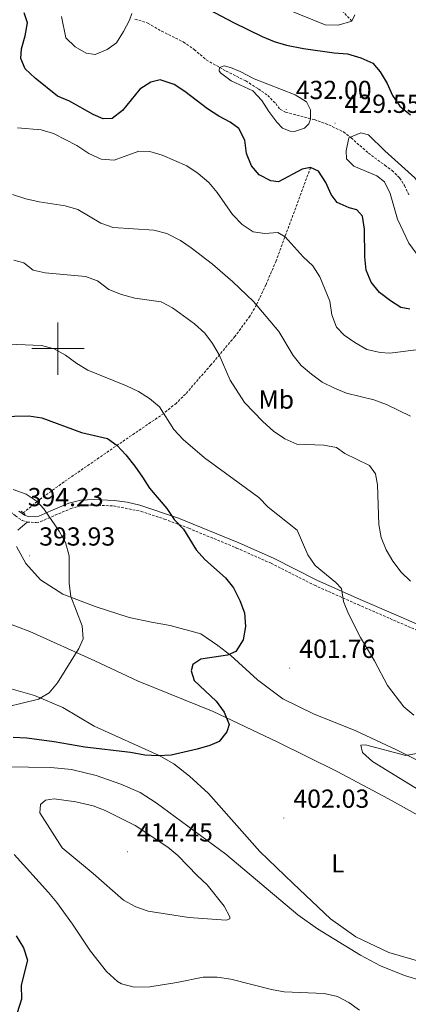
# Model space of a CAD drawing. Units: metres. Extents: x 593462 to 597958, y 4689337 to 4692368.
# Drawn here: x 595985 to 596135, y 4690248 to 4690626 of the extents above; entities that cross this region are included whole.
import ezdxf
from ezdxf.enums import TextEntityAlignment as Align

# ---------------------------------------------------------------- set-up
doc = ezdxf.new("R2010")
doc.units = ezdxf.units.M
doc.header["$MEASUREMENT"] = 0
doc.linetypes.add('TRAZOS', pattern=[0.75, 0.5, -0.25])
doc.linetypes.add('TRAZOSX2', pattern=[1.5, 1, -0.5])
for name, color, linetype, lineweight in [('Carátula', 7, 'Continuous', 5), ('Level 11', 142, 'TRAZOSX2', 13), ('Level 21', 19, 'Continuous', 0), ('Level 36', 19, 'Continuous', 40), ('Level 37', 92, 'Continuous', 0), ('Level 4', 36, 'Continuous', 30), ('Level 41', 39, 'Continuous', 0), ('Level 5', 36, 'Continuous', 0), ('Level 63', 7, 'Continuous', 0), ('Level 7', 1, 'Continuous', 0)]:
    doc.layers.add(name, color=color, linetype=linetype, lineweight=lineweight)
doc.styles.add('Arial', font='ARIAL.TTF', dxfattribs={"height": 0.2})

# ---------------------------------------------------------------- blocks, each defined once
blk = doc.blocks.new('5PATER')
at = {"layer": 'Carátula', "linetype": 'Continuous', "lineweight": 5}
h = blk.add_hatch(color=250, dxfattribs=at)
edge = h.paths.add_edge_path()
edge.add_ellipse((0, 0), major_axis=(-1.33, -1.34), ratio=0.999422, start_angle=0, end_angle=360)

msp = doc.modelspace()

# ---------------------------------------------------------------- linework, layer by layer
at = {"layer": 'Level 11', "color": 142, "linetype": 'TRAZOSX2', "lineweight": 13}
for points in [[(596112.93, 4690625.76, 420), (596096.42, 4690643.25, 415)], [(596097.05, 4690569.58, 425), (596083.77, 4690533.73, 418.27), (596079.95, 4690524.66, 416.54), (596076.2, 4690516.78, 415), (596073.75, 4690512.52, 414.07), (596067.95, 4690504.68, 411.95), (596058.75, 4690493.79, 409.11), (596048.99, 4690482.57, 406.84), (596045.47, 4690479.12, 406.08), (596040.62, 4690475.11, 405), (596024.53, 4690464.15, 400.37), (596002.34, 4690448.89, 396.7), (595992.02, 4690441.35, 395), (595986.69, 4690436.97, 394.05)]]:
    msp.add_polyline3d(points, dxfattribs=at)
at = {"layer": 'Level 21', "color": 19, "linetype": 'TRAZOSX2', "lineweight": 0}
for points in [[(596029.57, 4690626.54, 429.46), (596034.56, 4690624.98, 429.46), (596039.8, 4690621.92, 429.07), (596048.12, 4690617.75, 428.94), (596052.35, 4690614.86, 429.07), (596056.99, 4690610.89, 429.72), (596064.55, 4690606.56, 429.85), (596072.12, 4690602.8, 429.98), (596077.02, 4690599.75, 429.85), (596080.59, 4690597.21, 429.98), (596083.65, 4690594.08, 430.9), (596085.3, 4690591.9, 431.03), (596087.46, 4690590.79, 431.68), (596098.46, 4690587.92, 429.85), (596104.04, 4690585.94, 429.59), (596109.62, 4690583.22, 429.59), (596112.6, 4690580.93, 430.11), (596119.23, 4690575.1, 431.68), (596125.54, 4690570.44, 430.64), (596128.36, 4690568.41, 430.77), (596131.25, 4690565.54, 431.16), (596133.06, 4690562.6, 431.55), (596134.86, 4690558.9, 431.81)], [(595870.09, 4690476.26, 395.04), (595876.02, 4690477.48, 394.9), (595878.24, 4690477.85, 394.77), (595880.2, 4690477.83, 394.77), (595886.84, 4690476.33, 395.16), (595904.43, 4690471.71, 395.16), (595911.97, 4690468.9, 395.04), (595934.85, 4690458.49, 393.99), (595939.67, 4690457.15, 393.99), (595955.64, 4690453.81, 393.89), (595961.69, 4690452.35, 394.12), (595967.66, 4690449.03, 394.51), (595975.82, 4690442.03, 394.38), (595983.64, 4690435.86, 393.93), (595986.19, 4690434.09, 393.99), (595988.14, 4690433.42, 394.12)], [(595988.14, 4690433.42, 394.12), (595991.66, 4690433.25, 394.25), (595993.36, 4690433.63, 394.77), (595998.87, 4690436.06, 395.3), (596004.9, 4690438.61, 396.34), (596009.09, 4690439.74, 396.86), (596013.92, 4690439.96, 397.12), (596021.36, 4690439.62, 397.52), (596031.92, 4690437.56, 398.69), (596040.9, 4690434.6, 399.47), (596050.21, 4690431.07, 400.36), (596068.64, 4690423.49, 401.72), (596081.86, 4690417.61, 402.61), (596098.5, 4690409.22, 404.04), (596115.26, 4690401.75, 405.48), (596128.95, 4690395.8, 406.99), (596150.24, 4690386.52, 408.22)]]:
    msp.add_polyline3d(points, dxfattribs=at)
at = {"layer": 'Level 21', "color": 19, "linetype": 'Continuous', "lineweight": 0}
msp.add_polyline3d([(596151.11, 4690388.51, 408.22), (596129.82, 4690397.79, 406.99), (596116.14, 4690403.73, 405.48), (596099.43, 4690411.19, 404.04), (596082.8, 4690419.58, 402.61), (596069.49, 4690425.49, 401.72), (596046.29, 4690434.91, 399.92), (596031.4, 4690439.97, 398.59), (596026.56, 4690441.07, 397.99), (596021.62, 4690441.78, 397.52), (596013.92, 4690442.13, 397.12), (596008.76, 4690441.9, 396.86), (596004.19, 4690440.66, 396.34), (595997.24, 4690437.72, 395.19), (595992.68, 4690435.7, 394.77), (595991.48, 4690435.44, 394.25), (595988.55, 4690435.57, 394.12), (595987.18, 4690436.05, 393.99), (595984.93, 4690437.61, 393.93)], dxfattribs=at)
at = {"layer": 'Level 21', "color": 1, "linetype": 'TRAZOS', "lineweight": 0}
msp.add_polyline3d([(595985.86, 4690437.68, 394.28), (595987.4, 4690436.38, 394.28)], dxfattribs=at)
at = {"layer": 'Level 36', "color": 92, "linetype": 'Continuous', "lineweight": 0}
for points in [[(595988.14, 4690433.42, 394.12), (595984.6, 4690430.28, 393.86)], [(595984.04, 4690424.1, 393.86), (595987.65, 4690417.55, 393.6), (595993.27, 4690411.31, 393.34), (596001.9, 4690405.71, 393.6), (596014.23, 4690401.07, 394.64), (596027.39, 4690396.76, 395.16), (596035.9, 4690395.01, 397.25), (596043.07, 4690393.77, 397.52), (596054.9, 4690390.48, 398.56), (596061.38, 4690386.07, 399.08), (596066.35, 4690382.18, 399.6), (596076.62, 4690372.88, 400.91), (596086.41, 4690365.6, 401.43), (596098.22, 4690359.8, 402.22), (596114.37, 4690353.29, 403.52), (596130.01, 4690345.95, 405.09), (596145.31, 4690338.28, 405.61)], [(596059.62, 4690360.68, 398.56), (596030.83, 4690372.33, 398.04), (596014.19, 4690380.18, 395.16), (595989.23, 4690391.46, 392.03), (595970.08, 4690398.66, 390.46)], [(595981.16, 4690369.64, 391.77), (595990.99, 4690366.87, 393.6), (596001.81, 4690362.25, 394.9), (596013.94, 4690355.11, 397.25), (596038.9, 4690343.84, 399.86), (596044.55, 4690340.61, 400.13), (596050.52, 4690335.87, 400.13), (596057.81, 4690329.28, 400.91), (596077.48, 4690307.02, 402.74), (596090.4, 4690294.7, 402.74), (596104.64, 4690281.19, 403.52), (596114.43, 4690274.24, 403.52), (596127.07, 4690268.26, 403.26), (596139.91, 4690264.46, 403), (596150.91, 4690262.18, 402.48), (596164.76, 4690259.38, 401.69), (596183.92, 4690254.01, 399.34), (596201.92, 4690247.99, 398.56)], [(596145.1, 4690317.06, 403.78), (596126.98, 4690327.26, 403.78), (596107.2, 4690337.65, 402.74), (596084.25, 4690349.08, 400.91), (596059.62, 4690360.68, 398.56)]]:
    msp.add_polyline3d(points, dxfattribs=at)
at = {"layer": 'Level 4', "color": 36, "linetype": 'Continuous', "lineweight": 30}
for points in [[(596041.37, 4690638.98, 425), (596067.42, 4690625.19, 425), (596078.4, 4690619.82, 425), (596083.04, 4690617.95, 425), (596087.84, 4690616.54, 425), (596094.3, 4690615.22, 425), (596106.15, 4690613.56, 425), (596111.28, 4690613.19, 425), (596116.29, 4690611.64, 425), (596120.98, 4690609.56, 425), (596123.73, 4690606.33, 425), (596126.46, 4690601.81, 425), (596128.45, 4690597.19, 425), (596131.31, 4690593.09, 425), (596135.44, 4690589.74, 425)], [(596077.35, 4690566.72, 425), (596074.28, 4690570.23, 425), (596072.42, 4690574.87, 425), (596071.8, 4690579.99, 425), (596069.5, 4690584.5, 425), (596066.2, 4690587, 425), (596061.77, 4690589.31, 425), (596057.42, 4690592.1, 425), (596048.78, 4690598.72, 425), (596044.64, 4690601.46, 425), (596039.29, 4690603.2, 425), (596035.66, 4690602.27, 425), (596031.41, 4690599.61, 425), (596024.75, 4690591.47, 425), (596020.76, 4690588.41, 425), (596017.33, 4690588.23, 425), (596013.5, 4690589.87, 425), (596004.46, 4690594.98, 425), (595999.85, 4690596.96, 425), (595991.28, 4690603.88, 425), (595987.36, 4690607.45, 425), (595985.68, 4690611.43, 425), (595986.04, 4690615.17, 425), (595987.38, 4690620.08, 425), (595988.28, 4690625.09, 425), (595987.03, 4690628.96, 425)], [(596135.13, 4690515.19, 425), (596131.72, 4690515.87, 425), (596127.68, 4690518.36, 425), (596123.54, 4690521.62, 425), (596120.37, 4690525.6, 425), (596118.38, 4690530.19, 425), (596117.9, 4690535.2, 425), (596117.78, 4690545.84, 425), (596116.98, 4690550.88, 425), (596114.86, 4690553.26, 425), (596111.88, 4690554.03, 425), (596107.3, 4690556.11, 425), (596104.97, 4690559.13, 425), (596102.88, 4690563.86, 425), (596100.03, 4690568.16, 425), (596097.05, 4690569.58, 425), (596093.84, 4690568.86, 425), (596084.7, 4690564.03, 425), (596081.81, 4690564.49, 425), (596077.35, 4690566.72, 425)], [(595977.81, 4690473.97, 400), (595988.85, 4690474.29, 400), (595993.77, 4690473.4, 400), (596009.06, 4690467.89, 400), (596018.98, 4690465.49, 400), (596022.7, 4690462.89, 400), (596026.12, 4690459.24, 400), (596029.52, 4690454.91, 400), (596032.53, 4690450.71, 400), (596035.1, 4690446.42, 400), (596041.79, 4690438.68, 400), (596044.67, 4690434.44, 400), (596048.16, 4690430.71, 400), (596053.11, 4690422.85, 400), (596056.42, 4690419.1, 400), (596064.35, 4690412.1, 400), (596067.43, 4690408.16, 400), (596069.88, 4690403.28, 400), (596071.67, 4690398.61, 400), (596072.09, 4690393.34, 400), (596071.09, 4690388.2, 400), (596068.35, 4690383.74, 400), (596065.12, 4690382.3, 400), (596054.84, 4690380.85, 400), (596051.77, 4690378.8, 400), (596051.16, 4690376.34, 400), (596052.35, 4690372.64, 400), (596060.78, 4690364.7, 400), (596063.89, 4690360.44, 400), (596065.76, 4690355.79, 400), (596064.89, 4690352.89, 400), (596061.91, 4690349.23, 400), (596058.31, 4690347.71, 400), (596053.52, 4690346.3, 400), (596043.51, 4690344.01, 400), (596038.52, 4690343.74, 400), (596033.38, 4690344.02, 400), (596027.8, 4690344.96, 400), (596010.28, 4690347.01, 400), (595998.56, 4690349.14, 400), (595988.01, 4690350.44, 400), (595982.82, 4690350.75, 400)], [(595984, 4690274.58, 400), (595986.74, 4690270.06, 400), (595988.28, 4690265.26, 400), (595985.9, 4690255.69, 400), (595986.01, 4690250.28, 400), (595984.3, 4690245.11, 400)]]:
    msp.add_polyline3d(points, dxfattribs=at)
at = {"layer": 'Level 5', "color": 36, "linetype": 'Continuous', "lineweight": 0}
for points in [[(596001.35, 4690627.55, 430), (596003.01, 4690619.34, 430), (596006.64, 4690615.89, 430), (596010.84, 4690613.44, 430), (596014.32, 4690612.91, 430), (596018.93, 4690614.86, 430), (596022.48, 4690617.39, 430), (596025.16, 4690621.72, 430), (596027.44, 4690626.17, 430), (596028.32, 4690628.73, 430)], [(596114.02, 4690628.1, 420), (596112.93, 4690625.76, 420), (596107.65, 4690624.15, 420), (596102.65, 4690624.36, 420), (596087.84, 4690630.28, 420)], [(596084.09, 4690586.97, 430), (596081.02, 4690591.01, 430), (596078.34, 4690595.32, 430), (596074.9, 4690598.96, 430), (596066.48, 4690602.86, 430), (596062.39, 4690605.9, 430), (596061.92, 4690606.7, 430), (596061.99, 4690607.88, 430), (596063.81, 4690608.56, 430), (596066.32, 4690607.89, 430), (596069.94, 4690606.46, 430), (596075.31, 4690603.53, 430), (596091.08, 4690597.44, 430), (596095.5, 4690594.72, 430), (596097.02, 4690591.72, 430), (596096.98, 4690588.08, 430), (596096.38, 4690586.27, 430), (596094.76, 4690584.62, 430), (596090.9, 4690583.43, 430), (596089.24, 4690583.55, 430), (596086.2, 4690584.6, 430), (596084.09, 4690586.97, 430)], [(595984.46, 4690584.75, 420), (595993.49, 4690583.96, 420), (595998.32, 4690582.65, 420), (596007.24, 4690577.96, 420), (596011.86, 4690574.96, 420), (596016.65, 4690572.77, 420), (596021.64, 4690572.36, 420), (596031.06, 4690575.84, 420), (596035.23, 4690575.64, 420), (596040.05, 4690574.28, 420), (596049.47, 4690570.14, 420), (596053.8, 4690567.22, 420), (596057.9, 4690563.76, 420), (596061.1, 4690559.91, 420), (596067.09, 4690551.48, 420), (596070.79, 4690547.69, 420), (596075.04, 4690544.92, 420), (596079.42, 4690544.18, 420), (596084.41, 4690544.57, 420), (596087.27, 4690542.93, 420), (596094.2, 4690535.32, 420)], [(596110.72, 4690575.97, 430), (596111.73, 4690580.93, 430), (596116.38, 4690582.81, 430), (596119.28, 4690582.04, 430), (596125.53, 4690575.94, 430), (596137.04, 4690565.61, 430), (596140.05, 4690561.62, 430), (596142.35, 4690556.58, 430), (596144.07, 4690551.59, 430), (596146.38, 4690546.81, 430), (596147.56, 4690541.94, 430), (596146.41, 4690539, 430), (596142.98, 4690535.36, 430), (596140.06, 4690535.1, 430), (596137.57, 4690536.73, 430), (596134.77, 4690540.55, 430), (596130.43, 4690549.69, 430), (596127.57, 4690559.55, 430), (596125.42, 4690564.06, 430), (596122.45, 4690566.39, 430), (596113.6, 4690570.06, 430), (596110.85, 4690572.92, 430), (596110.72, 4690575.97, 430)], [(595982.55, 4690559.2, 415), (595987.6, 4690557.55, 415), (595992.72, 4690556.38, 415), (596002.8, 4690554.87, 415), (596007.58, 4690553.39, 415), (596016.52, 4690548.19, 415), (596021.26, 4690546.57, 415), (596036.82, 4690545.5, 415), (596041.84, 4690544.16, 415), (596047.06, 4690541.56, 415), (596051.18, 4690538.74, 415), (596059.3, 4690532.4, 415), (596067.15, 4690525.7, 415), (596075.05, 4690518.13, 415), (596084.88, 4690506.59, 415), (596090.32, 4690497.45, 415), (596093.47, 4690493.56, 415), (596097.39, 4690490.17, 415), (596101.55, 4690487.15, 415), (596106.2, 4690484.79, 415), (596110.86, 4690482.96, 415), (596121.33, 4690480.42, 415)], [(595983.1, 4690534.02, 410), (595986.89, 4690532.96, 410), (595990.5, 4690530.2, 410), (595995.04, 4690529.09, 410), (596010.53, 4690527.76, 410), (596015.22, 4690526.01, 410), (596019.49, 4690522.76, 410), (596024.41, 4690520.86, 410), (596029.49, 4690519.44, 410), (596039.58, 4690518, 410), (596044.02, 4690515.7, 410), (596052.4, 4690509.54, 410), (596056.37, 4690506.02, 410), (596059.37, 4690502.02, 410), (596061.94, 4690497.6, 410), (596066.17, 4690487.98, 410), (596071.59, 4690479.38, 410), (596078.71, 4690471.99, 410), (596082.85, 4690468.38, 410), (596087.2, 4690465.34, 410), (596091.78, 4690463.29, 410), (596102.1, 4690463, 410), (596107.02, 4690462.1, 410), (596110.25, 4690459.71, 410), (596119.62, 4690455.18, 410), (596121.99, 4690451.9, 410), (596122.76, 4690447.77, 410), (596123.25, 4690432.47, 410), (596124.19, 4690427.56, 410), (596126.1, 4690422.85, 410), (596128.61, 4690418.41, 410), (596131.84, 4690414.2, 410), (596135.47, 4690410.76, 410)], [(596094.2, 4690535.32, 420), (596097.86, 4690531.81, 420), (596100.6, 4690527.61, 420), (596104.48, 4690518.18, 420), (596105.26, 4690512.99, 420), (596106.96, 4690508.26, 420), (596109.9, 4690505.22, 420), (596114.05, 4690502.43, 420), (596118.67, 4690499.73, 420), (596123.74, 4690498.5, 420), (596127.43, 4690498.26, 420), (596138.62, 4690499.64, 420)], [(595977.98, 4690501.92, 405), (595993.7, 4690501.18, 405), (595998.55, 4690499.96, 405), (596002.91, 4690497.51, 405), (596007.22, 4690494.26, 405), (596011.52, 4690491.7, 405), (596026.37, 4690485.7, 405), (596030.92, 4690483.59, 405), (596035.17, 4690480.92, 405), (596038.97, 4690477.69, 405), (596044.5, 4690469.02, 405), (596048.1, 4690465.08, 405), (596056.31, 4690458.16, 405), (596077.14, 4690442.82, 405), (596080.79, 4690439.14, 405), (596091.94, 4690430.37, 405), (596095.94, 4690420.9, 405), (596098.76, 4690416.77, 405), (596106.72, 4690410.22, 405), (596108.94, 4690407.95, 405), (596109.72, 4690402.89, 405), (596111.57, 4690398.25, 405), (596116.27, 4690389.17, 405), (596121.56, 4690380.23, 405), (596126.6, 4690370.66, 405), (596132.8, 4690362.48, 405), (596136.66, 4690359.27, 405)], [(596121.33, 4690480.42, 415), (596126.25, 4690478.53, 415), (596135.48, 4690474.11, 415)], [(595982.78, 4690445.96, 395), (595987.79, 4690444.1, 395), (595992.02, 4690441.35, 395), (595994.59, 4690438.57, 395), (596000.49, 4690429.96, 395), (596002.9, 4690425.58, 395), (596004.32, 4690420.5, 395), (596004.36, 4690409.81, 395), (596004.93, 4690404.85, 395), (596009.33, 4690393.61, 395), (596009.69, 4690388.61, 395), (596008.07, 4690384.85, 395), (595999.81, 4690371.78, 395), (595996.67, 4690367.85, 395), (595992.58, 4690365.43, 395), (595956.77, 4690356.8, 395)], [(596137.68, 4690344.62, 405), (596133.66, 4690343.8, 405), (596118.08, 4690347.96, 405), (596116.37, 4690347.82, 405), (596116.99, 4690344.98, 405), (596120.8, 4690341.57, 405), (596151, 4690322.98, 405)], [(596176.19, 4690243.31, 405), (596161.13, 4690250, 405), (596146.71, 4690255.25, 405), (596133.1, 4690259.44, 405), (596123.87, 4690263.05, 405), (596116.23, 4690267.14, 405), (596099.64, 4690277.26, 405), (596092.11, 4690282.63, 405), (596064.44, 4690305.94, 405), (596037.71, 4690325.67, 405), (596031.58, 4690329.63, 405), (596024.14, 4690332.83, 405), (596014.7, 4690336.12, 405), (596005.16, 4690338.47, 405), (595997.25, 4690339.29, 405), (595980.14, 4690339.46, 405)], [(596050.33, 4690281.71, 410), (596034.63, 4690284.05, 410), (596029.92, 4690285.74, 410), (596025.2, 4690288.32, 410), (596013.54, 4690298.54, 410), (596001.66, 4690308.34, 410), (595993.07, 4690321.84, 410), (595993.26, 4690325.05, 410), (595995.15, 4690326.64, 410), (595998.52, 4690327.14, 410), (596006.85, 4690325.99, 410), (596013.47, 4690324.53, 410), (596018.13, 4690322.72, 410), (596029.71, 4690316.94, 410), (596042.23, 4690308.66, 410), (596046.1, 4690305.5, 410), (596053.56, 4690297.63, 410), (596057.25, 4690294.21, 410), (596063.85, 4690286.01, 410), (596066.05, 4690281.93, 410), (596065.99, 4690281.12, 410), (596064.65, 4690280.66, 410), (596050.33, 4690281.71, 410)], [(595983.17, 4690305.77, 405), (595996.35, 4690291.28, 405), (595999.53, 4690287.41, 405), (596005.59, 4690279.12, 405), (596012.5, 4690268.76, 405), (596018.67, 4690260.91, 405), (596022.88, 4690257.06, 405), (596024.35, 4690256.24, 405), (596029.21, 4690254.96, 405), (596035.28, 4690254.99, 405), (596045.64, 4690256.67, 405), (596055.77, 4690258.77, 405), (596061.14, 4690258.69, 405), (596066.44, 4690257.94, 405), (596081.98, 4690254.07, 405), (596086.9, 4690253.12, 405), (596102.2, 4690252.46, 405), (596107.44, 4690251.32, 405), (596111.73, 4690249.07, 405), (596115.77, 4690246.13, 405)]]:
    msp.add_polyline3d(points, dxfattribs=at)
at = {"layer": 'Level 63', "linetype": 'Continuous', "lineweight": 0}
for points in [[(596000, 4690490.01), (596000, 4690510.01)], [(595990, 4690500.01), (596010, 4690500.01)]]:
    msp.add_lwpolyline(points, dxfattribs=at)

# ---------------------------------------------------------------- block references
at = {"layer": 'Level 7', "color": 19, "linetype": 'Continuous', "lineweight": 0, "xscale": 0.09999983015004542, "yscale": 0.09999983015004542}
for p in [(596087.66, 4690591.87, 432), (596106.44, 4690586.56, 429.55), (596133.06, 4690562.6, 431.55), (595989.12, 4690420.46, 393.94), (596089.03, 4690377.34, 401.77), (596086.76, 4690319.82, 402.03), (596026.67, 4690306.86, 414.46)]:
    msp.add_blockref('5PATER', p, dxfattribs=at)

# ---------------------------------------------------------------- texts
at = {"layer": 'Level 37', "color": 92, "linetype": 'Continuous', "lineweight": 0, "style": 'Arial'}
for s, p in [('Mb', (596083.87, 4690480.47, 411.65)), ('L', (596107.49, 4690302.43, 403.28))]:
    msp.add_text(s, height=7, dxfattribs=at).set_placement(p, align=Align.MIDDLE_CENTER)
at = {"layer": 'Level 41', "color": 19, "linetype": 'Continuous', "lineweight": 0, "style": 'Arial'}
for s, p in [('432.00', (596091.34, 4690593.64, 432)), ('429.55', (596110.11, 4690588.33, 429.55)), ('394.23', (595988.37, 4690437.34, 394.23)), ('393.93', (595992.8, 4690422.23, 393.94)), ('401.76', (596092.71, 4690379.11, 401.77)), ('402.03', (596090.43, 4690321.58, 402.03)), ('414.45', (596030.35, 4690308.63, 414.46))]:
    msp.add_text(s, height=7, dxfattribs=at).set_placement(p, align=Align.BOTTOM_LEFT)

doc.saveas('drawing.dxf')
